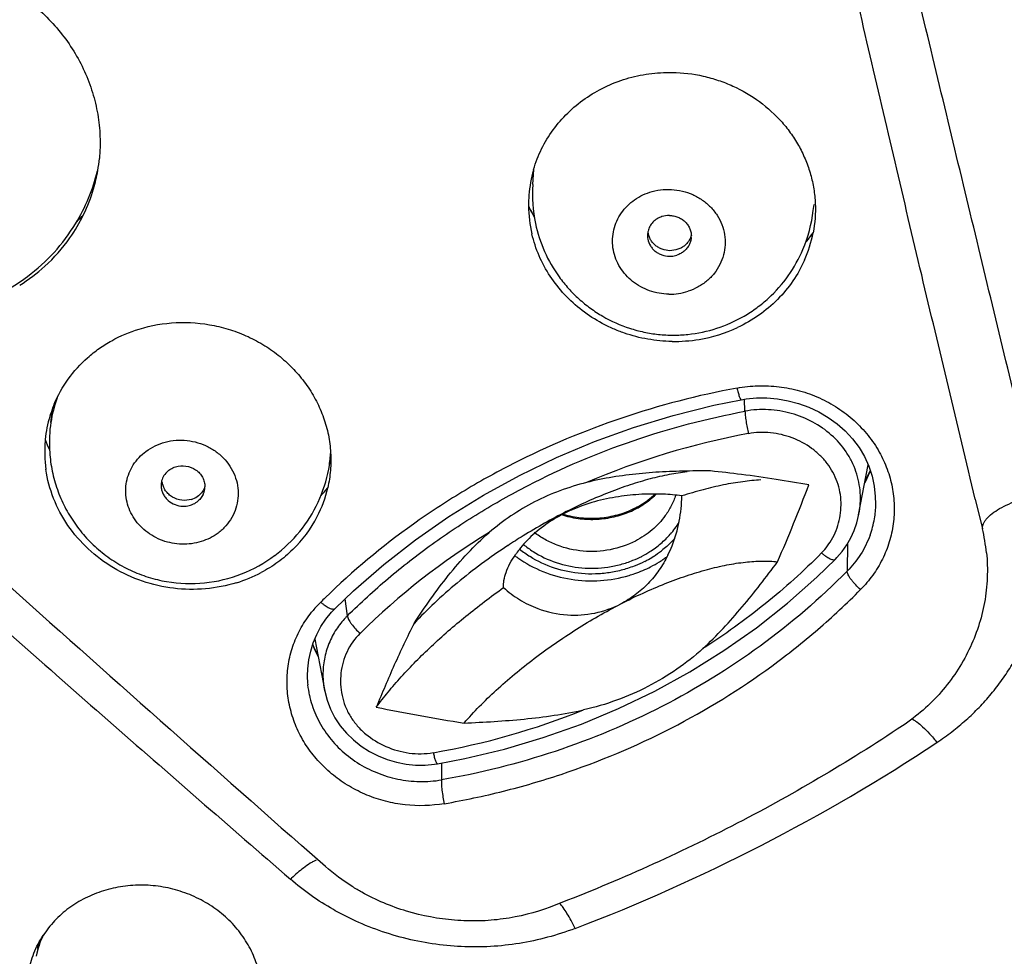
# Model space of a CAD drawing. Units: millimetres. Extents: x 72 to 8980, y -1552 to 626.
# Drawn here: x 7940 to 7956, y 60 to 75 of the extents above; entities that cross this region are included whole.
import ezdxf

# ---------------------------------------------------------------- set-up
doc = ezdxf.new("R2010")
doc.units = ezdxf.units.MM
doc.header["$MEASUREMENT"] = 0
doc.layers.add('Dimensions', color=7, linetype='Continuous')
doc.styles.get("Standard").update_dxf_attribs({"font": 'helr45w_0.ttf'})
doc.dimstyles.get("Standard").update_dxf_attribs({"dimscale": 10, "dimtxt": 2.5, "dimasz": 0.8, "dimexe": 1, "dimexo": 1, "dimgap": 1, "dimtad": 2, "dimtih": 1, "dimtoh": 1, "dimdec": 0, "dimzin": 0, "dimdsep": 46, "dimtxsty": 'Standard', "dimblk": 'DOT', "dimcen": 2, "dimclrd": 1, "dimclre": 1, "dimclrt": 1, "dimadec": 0, "dimazin": 0, "dimtfac": 1, "dimtdec": 0, "dimtofl": 0, "dimtmove": 0, "dimatfit": 3, "dimfxl": 1, "dimtolj": 1, "dimtzin": 0, "dimarcsym": 0})

# ---------------------------------------------------------------- blocks, each defined once
blk = doc.blocks.new('_Dot')
at = {"color": 0, "linetype": 'ByBlock', "lineweight": -2}
blk.add_line((-0.5, 0), (-1, 0), dxfattribs=at)
at = {"color": 0, "linetype": 'ByBlock', "const_width": 0.5}
blk.add_lwpolyline([(-0.25, 0, 1), (0.25, 0, 1)], format="xyb", close=True, dxfattribs=at)
blk = doc.blocks.new('*D9')
at = {"layer": 'Dimensions', "color": 1, "lineweight": -2, "transparency": 16777216}
for p, q in [((7904.485, 70.396), (7904.485, 159.214)), ((8014.486, 70.396), (8014.486, 159.214)), ((7912.485, 149.214), (8006.486, 149.214))]:
    blk.add_line(p, q, dxfattribs=at)
at = {"layer": 'Dimensions', "color": 1, "lineweight": -2, "transparency": 16777216, "xscale": 8, "yscale": 8, "zscale": 8, "rotation": 180}
blk.add_blockref('_Dot', (7904.485, 149.214), dxfattribs=at)
at = {"layer": 'Dimensions', "color": 1, "lineweight": -2, "transparency": 16777216, "xscale": 8, "yscale": 8, "zscale": 8}
blk.add_blockref('_Dot', (8014.486, 149.214), dxfattribs=at)
at = {"layer": 'Dimensions', "color": 1, "transparency": 16777216, "insert": (7959.486, 172.463), "char_height": 25, "attachment_point": 5}
blk.add_mtext('\\A1;%%C110', dxfattribs=at)

msp = doc.modelspace()

# ---------------------------------------------------------------- linework, layer by layer
at = {"color": 7, "linetype": 'Continuous'}
for p, q in [((7948.429, 72.203), (7948.445, 72.446)), ((7952.925, 71.785), (7952.937, 71.885)), ((7951.831, 68.569), (7951.825, 68.755)), ((7940.704, 68.388), (7940.739, 68.629)), ((7945.158, 67.641), (7945.193, 67.825)), ((7953.651, 66.907), (7953.807, 67.71)), ((7953.747, 67.842), (7953.817, 67.688)), ((7953.817, 67.688), (7953.869, 67.529)), ((7953.773, 67.483), (7953.758, 67.456)), ((7955.522, 67.161), (7955.637, 66.686)), ((7953.475, 66.447), (7953.468, 66.004)), ((7952.985, 65.91), (7953.281, 66.198)), ((7945.459, 65.29), (7945.424, 65.562)), ((7945.113, 65.234), (7945.204, 65.346)), ((7945.204, 65.346), (7945.263, 65.408)), ((7945.263, 65.408), (7945.263, 65.408)), ((7944.934, 64.912), (7945.096, 64.08)), ((7944.87, 64.721), (7944.912, 64.857)), ((7944.927, 64.775), (7944.905, 64.835)), ((7944.982, 64.664), (7944.927, 64.775)), ((7950.949, 64.392), (7951.492, 64.731)), ((7944.821, 64.328), (7944.825, 64.44)), ((7944.813, 64.328), (7944.813, 64.316)), ((7946.852, 62.908), (7946.903, 62.916)), ((7946.966, 62.928), (7946.965, 62.658)), ((7945.106, 61.269), (7944.723, 61.606)), ((7940.515, 60.051), (7940.472, 59.83))]:
    msp.add_line(p, q, dxfattribs=at)
for points in [[(7945.263, 65.408), (7945.558, 65.69), (7946.042, 66.112), (7946.551, 66.509), (7947.084, 66.88), (7947.639, 67.224), (7948.215, 67.54), (7948.808, 67.826), (7949.419, 68.083), (7950.044, 68.308), (7950.682, 68.502), (7951.332, 68.664), (7951.77, 68.753)], [(7951.77, 68.753), (7951.85, 68.767), (7952.014, 68.782), (7952.182, 68.782), (7952.352, 68.767), (7952.522, 68.737), (7952.69, 68.692), (7952.854, 68.632), (7953.013, 68.557), (7953.165, 68.469), (7953.307, 68.367), (7953.438, 68.252), (7953.556, 68.126), (7953.66, 67.989), (7953.747, 67.842)], [(7953.837, 67.628), (7953.83, 67.609), (7953.773, 67.483)], [(7953.869, 67.529), (7953.904, 67.366), (7953.92, 67.202), (7953.922, 67.078)], [(7953.281, 66.198), (7953.305, 66.223), (7953.389, 66.321), (7953.463, 66.426), (7953.528, 66.539), (7953.581, 66.657), (7953.624, 66.779), (7953.657, 66.918)], [(7951.492, 64.731), (7952.013, 65.097), (7952.511, 65.491), (7952.985, 65.91)], [(7944.912, 64.857), (7944.966, 64.989), (7945.034, 65.115), (7945.113, 65.234)], [(7944.825, 64.44), (7944.841, 64.582), (7944.87, 64.721)], [(7949.209, 63.554), (7949.806, 63.803), (7950.386, 64.083), (7950.949, 64.392)], [(7945.094, 64.079), (7945.132, 63.934), (7945.186, 63.791), (7945.257, 63.654), (7945.344, 63.525), (7945.444, 63.406), (7945.556, 63.298), (7945.678, 63.201), (7945.81, 63.116), (7945.949, 63.045), (7946.096, 62.986), (7946.245, 62.941), (7946.398, 62.911), (7946.551, 62.895), (7946.703, 62.894), (7946.852, 62.908)], [(7946.903, 62.916), (7947.34, 63), (7947.975, 63.151), (7948.598, 63.336), (7949.209, 63.554)]]:
    msp.add_lwpolyline(points, dxfattribs=at)
for centre, radius, start, end in [((7938.846, 72.872), 2.649, 350.3591, 354.5286), ((7950.393, 71.875), 2.032, 163.6567, 165.3783), ((7938.524, 73.145), 3.017, 328.6329, 346.1058), ((7938.858, 72.871), 2.637, 343.824, 350.3496), ((7950.375, 71.879), 2.013, 165.3681, 177.0526), ((7938.849, 72.873), 2.645, 334.2084, 343.8236), ((7950.687, 72.047), 2.264, 176.0548, 191.9163), ((7950.39, 71.878), 2.028, 177.0482, 180.5345), ((7950.397, 71.879), 2.035, 180.5383, 193.2579), ((7950.528, 72.865), 2.39, 204.9981, 209.7407), ((7950.506, 72.86), 2.365, 205.0282, 209.8074), ((7938.833, 72.882), 2.663, 324.8379, 334.1973), ((7938.994, 73.856), 3.093, 313.5235, 315.5727), ((7939.005, 73.85), 3.078, 313.6315, 315.7539), ((7950.614, 71.336), 0.371, 89.2017, 107.9327), ((7950.673, 72.049), 2.267, 336.9707, 353.2976), ((7938.528, 73.144), 3.013, 306.7891, 328.608), ((7938.777, 72.921), 2.732, 312.0828, 324.846), ((7950.573, 71.385), 0.305, 174.6642, 190.6423), ((7950.575, 71.385), 0.306, 171.6139, 174.6925), ((7950.574, 71.385), 0.305, 166.6556, 171.6145), ((7950.664, 71.377), 0.307, 354.6927, 358.0872), ((7950.664, 71.377), 0.306, 358.0874, 1.0868), ((7950.926, 71.814), 2.033, 336.1278, 349.116), ((7950.979, 72.827), 2.396, 319.8891, 324.1404), ((7951.006, 72.814), 2.363, 320.2578, 324.1522), ((7950.999, 72.82), 2.373, 319.545, 320.2594), ((7938.714, 72.989), 2.825, 301.8751, 312.1079), ((8633.345, 841.972), 1040.755, 227.813112, 228.573671), ((7950.624, 71.404), 0.958, 269.2305, 287.9039), ((7950.71, 72.056), 2.367, 279.3637, 295.0691), ((7950.696, 72.13), 2.442, 269.1793, 279.4192), ((7942.609, 68.112), 1.924, 159.6512, 171.7454), ((7942.583, 67.921), 1.977, 157.322, 159.0033), ((7942.587, 67.919), 1.981, 159.0046, 163.2077), ((7942.584, 67.92), 1.979, 163.2008, 174.3469), ((7942.941, 68.065), 2.26, 171.7707, 182.9507), ((7954.163, 55.993), 12.428, 100.566, 113.0885), ((7942.615, 67.919), 2.009, 175.0241, 188.0631), ((7942.576, 67.921), 1.97, 174.3511, 174.972), ((7942.797, 68.932), 2.331, 200.5441, 204.8649), ((7943.27, 68.001), 1.922, 349.1812, 356.7815), ((7942.933, 68.067), 2.266, 335.0456, 349.16), ((7951.142, 54.495), 13.117, 90.4819, 90.6376), ((7951.149, 53.197), 14.415, 89.4904, 90.4682), ((7949.623, 50.928), 16.765, 82.628, 84.3368), ((7948.89, 45.25), 22.49, 81.205, 82.6328), ((7952.375, 68.191), 1.577, 334.7971, 338.531), ((7942.771, 67.379), 0.299, 170.4911, 184.7521), ((7942.772, 67.379), 0.3, 161.6389, 170.4454), ((7947.766, 37.94), 29.886, 80.1948, 81.2175), ((7952.366, 68.195), 1.587, 330.8957, 334.7962), ((7942.875, 67.361), 0.299, 334.5559, 350.4899), ((7942.874, 67.362), 0.3, 350.4716, 353.8431), ((7942.874, 67.362), 0.299, 353.8436, 359.182), ((7943.212, 67.785), 1.982, 332.8437, 347.027), ((7943.335, 68.852), 2.359, 315.9628, 319.9562), ((7943.359, 68.841), 2.331, 315.945, 319.9112), ((7949.475, 68.219), 1.34, 306.6921, 313.1287), ((7949.481, 68.179), 1.319, 313.0006, 314.6521), ((7942.854, 67.491), 0.351, 287.2575, 303.9159), ((7942.94, 68.064), 2.259, 306.7826, 335.0227), ((7949.424, 68.292), 1.429, 297.2195, 301.9226), ((7949.451, 68.212), 1.363, 301.5513, 312.9734), ((7949.44, 68.267), 1.4, 301.9261, 306.6889), ((7952.362, 67.118), 1.568, 349.9581, 358.5272), ((7949.404, 68.29), 1.454, 292.1575, 297.212), ((7949.421, 68.297), 1.435, 296.5099, 297.2212), ((7949.418, 68.264), 1.425, 297.2086, 301.6047), ((7943.15, 67.819), 2.052, 314.2714, 332.8003), ((7949.563, 67.543), 1.429, 318.5978, 328.0277), ((7952.366, 67.117), 1.564, 339.9534, 349.9611), ((7953.589, 56.984), 11.28, 121.2888, 134.6603), ((7952.874, 66.02), 2.841, 5.6498, 13.553), ((7953.32, 58.397), 9.606, 121.6911, 123.4344), ((7952.32, 67.03), 1.04, 319.3342, 327.55), ((7949.507, 65.34), 1.643, 142.1583, 145.5265), ((7949.279, 67.658), 1.677, 230.7381, 234.2746), ((7949.286, 67.649), 1.578, 230.3833, 237.3637), ((7949.294, 67.679), 1.703, 234.2781, 237.7933), ((7949.363, 67.795), 1.752, 297.5776, 302.5128), ((7949.432, 67.707), 1.737, 302.5159, 307.6885), ((7948.792, 67.161), 2.015, 333.4444, 338.0827), ((7952.35, 67.004), 1, 314.9954, 319.3254), ((7949.276, 67.745), 1.873, 232.712, 234.5416), ((7949.372, 67.823), 1.773, 291.9866, 296.925), ((7949.362, 67.869), 1.913, 291.9956, 296.8557), ((7949.369, 67.809), 1.857, 297.5089, 298.6211), ((7949.387, 67.776), 1.819, 298.6065, 302.5464), ((7949.428, 67.806), 1.946, 297.2203, 301.9657), ((7949.441, 67.785), 1.922, 301.9697, 304.593), ((7949.453, 67.767), 1.9, 304.594, 306.497), ((7943.004, 68.014), 2.297, 287.1517, 297.7894), ((7946.336, 64.188), 1.857, 134.6998, 140.2694), ((7953.255, 57.215), 11.68, 134.2735, 134.7666), ((7949.097, 66.99), 1.69, 249.625, 266.194), ((7946.384, 64.353), 1.317, 136.5887, 146.8162), ((7946.392, 64.346), 1.328, 134.6648, 136.5936), ((7946.418, 65.416), 1.629, 201.2337, 204.2167), ((7946.446, 65.428), 1.659, 204.2227, 208.3055), ((7946.36, 64.346), 1.547, 181.12, 186.1246), ((7946.392, 64.35), 1.58, 186.1157, 192.1363), ((7944.813, 74.773), 11.852, 279.8176, 291.9555), ((7938.463, 88.097), 29.789, 290.9363, 303.507), ((7946.688, 58.845), 3.085, 133.4983, 133.9742), ((7941.937, 59.544), 1.493, 155.2394, 168.9559), ((7942.043, 60.152), 1.561, 185.0581, 187.4725)]:
    msp.add_arc(centre, radius, start, end, dxfattribs=at)
for points, knots in [([(7904.67, 66.783), (7904.76, 69.93), (7905.636, 76.258), (7908.964, 85.301), (7914.175, 93.594), (7921.063, 100.825), (7929.366, 106.734), (7938.773, 111.111), (7948.935, 113.801), (7955.965, 114.405), (7959.485, 114.405)], [0, 0, 0, 0, 0.117872, 0.236957, 0.358134, 0.481919, 0.608435, 0.737405, 0.868207, 1, 1, 1, 1]), ([(7959.485, 114.384), (7955.964, 114.384), (7948.933, 113.78), (7938.77, 111.09), (7929.362, 106.715), (7921.06, 100.807), (7914.172, 93.578), (7908.963, 85.29), (7905.636, 76.253), (7904.761, 69.928), (7904.67, 66.783)], [0, 0, 0, 0, 0.131844, 0.26269, 0.391692, 0.518222, 0.641999, 0.763144, 0.882178, 1, 1, 1, 1]), ([(7959.486, 100.024), (7956.478, 100.021), (7950.469, 99.573), (7941.711, 97.547), (7933.453, 94.239), (7925.935, 89.734), (7919.37, 84.159), (7913.948, 77.669), (7909.832, 70.451), (7908.026, 65.254), (7907.382, 62.619)], [0, 0, 0, 0, 0.130827, 0.260889, 0.389507, 0.516137, 0.640445, 0.76235, 0.882048, 1, 1, 1, 1]), ([(7953.637, 99.6), (7948.02, 99.045), (7937.022, 96.354), (7924.948, 89.153), (7917.209, 81.535), (7912.537, 75.104), (7909.087, 68.083), (7907.654, 63.102), (7907.172, 60.589)], [0, 0, 0, 0, 0.261156, 0.515564, 0.639767, 0.761683, 0.881591, 1, 1, 1, 1]), ([(7955.522, 67.161), (7955.234, 68.36), (7954.803, 70.16), (7954.235, 72.567), (7953.811, 74.381), (7953.39, 76.202), (7952.972, 78.029), (7952.559, 79.862), (7952.15, 81.701), (7951.748, 83.547), (7951.418, 85.089), (7951.159, 86.326), (7950.968, 87.257), (7950.779, 88.188), (7950.593, 89.122), (7950.411, 90.057), (7950.233, 90.995), (7950.09, 91.777), (7949.979, 92.404), (7949.898, 92.875), (7949.819, 93.347), (7949.743, 93.819), (7949.671, 94.292), (7949.603, 94.766), (7949.552, 95.162), (7949.516, 95.479), (7949.496, 95.678), (7949.482, 95.837), (7949.473, 95.956), (7949.466, 96.076), (7949.462, 96.176), (7949.46, 96.255), (7949.459, 96.315), (7949.46, 96.375), (7949.463, 96.435), (7949.466, 96.485), (7949.471, 96.524), (7949.475, 96.554), (7949.48, 96.578), (7949.485, 96.598), (7949.489, 96.612), (7949.495, 96.626), (7949.502, 96.639), (7949.508, 96.653), (7949.512, 96.662), (7949.513, 96.667)], [0, 0, 0, 0, 0.122616, 0.184214, 0.246001, 0.30797, 0.370116, 0.432434, 0.494919, 0.557566, 0.620368, 0.651826, 0.683321, 0.714852, 0.746417, 0.778017, 0.80965, 0.841315, 0.857159, 0.87301, 0.888869, 0.904734, 0.920605, 0.936482, 0.952363, 0.960305, 0.968247, 0.972218, 0.976189, 0.980159, 0.984129, 0.986114, 0.988099, 0.990083, 0.992067, 0.99405, 0.995041, 0.996033, 0.997024, 0.997521, 0.998017, 0.998513, 0.99901, 0.999506, 1, 1, 1, 1]), ([(7956.533, 67.232), (7956.241, 68.435), (7955.658, 70.847), (7954.931, 73.867), (7954.349, 76.294), (7953.765, 78.735), (7953.036, 81.799), (7952.161, 85.491), (7950.992, 90.45), (7950.119, 94.179), (7949.538, 96.672)], [0, 0, 0, 0, 0.122647, 0.246025, 0.307978, 0.370103, 0.494854, 0.620248, 0.746257, 1, 1, 1, 1]), ([(7921.318, 82.155), (7923.228, 80.34), (7926.104, 77.636), (7929.965, 74.069), (7932.866, 71.419), (7935.292, 69.23), (7937.236, 67.491), (7939.179, 65.762), (7941.611, 63.617), (7943.566, 61.914), (7944.544, 61.067)], [0, 0, 0, 0, 0.251916, 0.377458, 0.502689, 0.627585, 0.689899, 0.752118, 0.876264, 1, 1, 1, 1]), ([(7937.466, 75.685), (7937.704, 75.757), (7938.202, 75.844), (7938.959, 75.795), (7939.687, 75.571), (7940.341, 75.186), (7940.792, 74.749), (7941.077, 74.346), (7941.25, 74.022), (7941.379, 73.683), (7941.463, 73.332), (7941.5, 72.976), (7941.494, 72.738), (7941.482, 72.62)], [0, 0, 0, 0, 0.125995, 0.253339, 0.381087, 0.508242, 0.633926, 0.69615, 0.757846, 0.81902, 0.879718, 0.94001, 1, 1, 1, 1]), ([(7948.443, 72.447), (7948.476, 72.56), (7948.562, 72.78), (7948.747, 73.086), (7948.983, 73.358), (7949.263, 73.589), (7949.58, 73.775), (7949.925, 73.909), (7950.29, 73.988), (7950.539, 74.003), (7950.664, 74.001)], [0, 0, 0, 0, 0.121186, 0.243185, 0.366299, 0.490712, 0.61642, 0.743382, 0.871469, 1, 1, 1, 1]), ([(7950.664, 74.001), (7950.831, 73.998), (7951.082, 73.968), (7951.404, 73.878), (7951.714, 73.757), (7952.072, 73.547), (7952.377, 73.269), (7952.578, 73.013), (7952.706, 72.808), (7952.809, 72.591), (7952.886, 72.366), (7952.938, 72.134), (7952.97, 71.821), (7952.952, 71.584), (7952.923, 71.43)], [0, 0, 0, 0, 0.128834, 0.193322, 0.257574, 0.384994, 0.510896, 0.573274, 0.635209, 0.696724, 0.757869, 0.818704, 0.879309, 1, 1, 1, 1]), ([(7935.526, 72.927), (7935.535, 72.794), (7935.572, 72.527), (7935.681, 72.138), (7935.841, 71.767), (7936.117, 71.305), (7936.575, 70.804), (7937.263, 70.371), (7938.041, 70.135), (7938.854, 70.113), (7939.643, 70.306), (7940.118, 70.571), (7940.333, 70.731)], [0, 0, 0, 0, 0.062623, 0.125219, 0.187826, 0.25044, 0.375382, 0.500319, 0.625248, 0.750171, 0.875084, 1, 1, 1, 1]), ([(7950.303, 72.079), (7950.359, 72.097), (7950.475, 72.123), (7950.652, 72.129), (7950.828, 72.104), (7950.995, 72.046), (7951.148, 71.96), (7951.281, 71.848), (7951.388, 71.714), (7951.465, 71.563), (7951.509, 71.402), (7951.519, 71.236), (7951.493, 71.072), (7951.433, 70.916), (7951.342, 70.774), (7951.223, 70.653), (7951.08, 70.556), (7950.973, 70.51), (7950.918, 70.492)], [0, 0, 0, 0, 0.064209, 0.128987, 0.193747, 0.258218, 0.322153, 0.3853, 0.447562, 0.508959, 0.56966, 0.62994, 0.690142, 0.750633, 0.811693, 0.873584, 0.936459, 1, 1, 1, 1]), ([(7950.611, 70.445), (7950.506, 70.447), (7950.297, 70.483), (7950.021, 70.634), (7949.814, 70.864), (7949.703, 71.147), (7949.703, 71.447), (7949.815, 71.728), (7950.022, 71.953), (7950.206, 72.048), (7950.303, 72.079)], [0, 0, 0, 0, 0.129985, 0.258434, 0.383957, 0.506489, 0.627408, 0.748906, 0.872879, 1, 1, 1, 1]), ([(7950.5, 71.69), (7950.473, 71.681), (7950.42, 71.656), (7950.354, 71.603), (7950.303, 71.535), (7950.283, 71.482), (7950.277, 71.456)], [0, 0, 0, 0, 0.255779, 0.508362, 0.75592, 1, 1, 1, 1]), ([(7950.62, 71.708), (7950.642, 71.707), (7950.688, 71.703), (7950.753, 71.684), (7950.814, 71.653), (7950.867, 71.613), (7950.911, 71.563), (7950.944, 71.507), (7950.965, 71.446), (7950.97, 71.404), (7950.971, 71.383)], [0, 0, 0, 0, 0.128499, 0.257412, 0.385247, 0.511424, 0.635818, 0.758542, 0.879795, 1, 1, 1, 1]), ([(7948.472, 71.58), (7948.504, 71.426), (7948.602, 71.124), (7948.8, 70.78), (7948.999, 70.535), (7949.166, 70.367), (7949.35, 70.218), (7949.615, 70.045), (7949.905, 69.916), (7950.21, 69.834), (7950.444, 69.797), (7950.68, 69.784), (7950.995, 69.801), (7951.229, 69.85), (7951.378, 69.899)], [0, 0, 0, 0, 0.124929, 0.249833, 0.312383, 0.37493, 0.437477, 0.500022, 0.624944, 0.687476, 0.750001, 0.812547, 0.875138, 1, 1, 1, 1]), ([(7950.661, 69.688), (7950.531, 69.69), (7950.272, 69.714), (7949.957, 69.795), (7949.716, 69.889), (7949.485, 70.002), (7949.216, 70.175), (7948.933, 70.431), (7948.7, 70.728), (7948.522, 71.057), (7948.444, 71.292), (7948.416, 71.412)], [0, 0, 0, 0, 0.127651, 0.255368, 0.319031, 0.382479, 0.508524, 0.633379, 0.75687, 0.879018, 1, 1, 1, 1]), ([(7950.628, 71.143), (7950.586, 71.144), (7950.523, 71.155), (7950.447, 71.19), (7950.396, 71.225), (7950.352, 71.268), (7950.317, 71.318), (7950.292, 71.372), (7950.283, 71.411), (7950.28, 71.43)], [0, 0, 0, 0, 0.255984, 0.383766, 0.510082, 0.634788, 0.757908, 0.879571, 1, 1, 1, 1]), ([(7950.963, 71.367), (7950.953, 71.34), (7950.927, 71.289), (7950.889, 71.246), (7950.867, 71.228)], [0, 0, 0, 0, 0.496197, 1, 1, 1, 1]), ([(7950.969, 71.348), (7950.968, 71.329), (7950.96, 71.29), (7950.945, 71.253), (7950.936, 71.236)], [0, 0, 0, 0, 0.498881, 1, 1, 1, 1]), ([(7950.274, 71.329), (7950.281, 71.291), (7950.303, 71.236), (7950.349, 71.173), (7950.393, 71.132), (7950.443, 71.099), (7950.518, 71.066), (7950.579, 71.055), (7950.62, 71.054)], [0, 0, 0, 0, 0.241515, 0.364822, 0.489713, 0.616173, 0.744063, 1, 1, 1, 1]), ([(7950.867, 71.228), (7950.851, 71.214), (7950.815, 71.189), (7950.737, 71.154), (7950.671, 71.143), (7950.628, 71.143)], [0, 0, 0, 0, 0.246323, 0.496236, 1, 1, 1, 1]), ([(7950.936, 71.236), (7950.926, 71.217), (7950.903, 71.18), (7950.856, 71.134), (7950.801, 71.097), (7950.76, 71.079), (7950.739, 71.072)], [0, 0, 0, 0, 0.244944, 0.493531, 0.74588, 1, 1, 1, 1]), ([(7950.62, 71.054), (7950.63, 71.054), (7950.67, 71.055), (7950.71, 71.063), (7950.739, 71.072)], [0, 0, 0, 0, 0.251396, 1, 1, 1, 1]), ([(7951.378, 69.899), (7951.531, 69.948), (7951.753, 70.048), (7952.022, 70.224), (7952.271, 70.428), (7952.539, 70.732), (7952.697, 71.015), (7952.76, 71.162)], [0, 0, 0, 0, 0.24982, 0.375077, 0.500234, 0.750054, 1, 1, 1, 1]), ([(7952.785, 70.991), (7952.734, 70.875), (7952.608, 70.65), (7952.36, 70.352), (7952.06, 70.099), (7951.832, 69.968), (7951.713, 69.912)], [0, 0, 0, 0, 0.246131, 0.49461, 0.745894, 1, 1, 1, 1]), ([(7942.121, 69.887), (7942.313, 69.946), (7942.716, 70.015), (7943.226, 69.975), (7943.62, 69.869), (7943.903, 69.754), (7944.168, 69.605), (7944.411, 69.425), (7944.627, 69.218), (7944.813, 68.987), (7944.966, 68.735), (7945.082, 68.468), (7945.159, 68.19), (7945.196, 67.905), (7945.193, 67.62), (7945.164, 67.433), (7945.143, 67.341)], [0, 0, 0, 0, 0.127063, 0.255403, 0.319773, 0.384009, 0.447945, 0.511453, 0.574428, 0.636807, 0.698561, 0.759708, 0.820308, 0.880463, 0.940307, 1, 1, 1, 1]), ([(7940.759, 68.683), (7940.818, 68.824), (7940.97, 69.095), (7941.232, 69.383), (7941.477, 69.577), (7941.746, 69.746), (7941.968, 69.84), (7942.121, 69.887)], [0, 0, 0, 0, 0.244768, 0.492405, 0.617871, 0.744463, 1, 1, 1, 1]), ([(7951.703, 68.941), (7951.814, 68.961), (7952.039, 68.985), (7952.377, 68.97), (7952.709, 68.905), (7953.026, 68.79), (7953.32, 68.629), (7953.583, 68.427), (7953.809, 68.188), (7953.931, 68.008), (7953.983, 67.914)], [0, 0, 0, 0, 0.12641, 0.253417, 0.38023, 0.5065, 0.631882, 0.756021, 0.878737, 1, 1, 1, 1]), ([(7951.703, 68.941), (7951.077, 68.824), (7949.846, 68.504), (7948.385, 67.891), (7947.289, 67.281), (7946.255, 66.601), (7945.541, 66.007), (7945.102, 65.578)], [0, 0, 0, 0, 0.254342, 0.506122, 0.630918, 0.754892, 1, 1, 1, 1]), ([(7951.703, 68.941), (7951.709, 68.917), (7951.72, 68.872), (7951.735, 68.819), (7951.747, 68.788), (7951.753, 68.774), (7951.757, 68.767), (7951.76, 68.761), (7951.764, 68.756), (7951.768, 68.753), (7951.77, 68.754)], [0, 0, 0, 0, 0.367699, 0.688649, 0.814325, 0.865678, 0.908451, 0.942617, 0.968609, 1, 1, 1, 1]), ([(7945.459, 65.29), (7945.668, 65.498), (7946.106, 65.898), (7946.81, 66.447), (7947.56, 66.945), (7948.617, 67.54), (7950.03, 68.141), (7951.224, 68.455), (7951.831, 68.569)], [0, 0, 0, 0, 0.121777, 0.244504, 0.368202, 0.49286, 0.744739, 1, 1, 1, 1]), ([(7953.657, 66.918), (7953.679, 67.03), (7953.693, 67.263), (7953.635, 67.549), (7953.545, 67.765), (7953.425, 67.972), (7953.223, 68.199), (7952.921, 68.408), (7952.576, 68.546), (7952.206, 68.608), (7951.955, 68.592), (7951.831, 68.569)], [0, 0, 0, 0, 0.119184, 0.239112, 0.3002, 0.362123, 0.486869, 0.612968, 0.740739, 0.869732, 1, 1, 1, 1]), ([(7951.831, 68.569), (7951.832, 68.559), (7951.833, 68.536), (7951.837, 68.483), (7951.847, 68.406), (7951.864, 68.308), (7951.877, 68.242), (7951.885, 68.209)], [0, 0, 0, 0, 0.081933, 0.185124, 0.439404, 0.727519, 1, 1, 1, 1]), ([(7953.198, 66.472), (7953.228, 66.519), (7953.28, 66.618), (7953.336, 66.776), (7953.367, 66.94), (7953.374, 67.107), (7953.357, 67.274), (7953.313, 67.437), (7953.245, 67.592), (7953.151, 67.736), (7953.035, 67.865), (7952.856, 68.015), (7952.592, 68.155), (7952.243, 68.239), (7952.001, 68.232), (7951.885, 68.209)], [0, 0, 0, 0, 0.061019, 0.121551, 0.18187, 0.242182, 0.302667, 0.363542, 0.424885, 0.486859, 0.549607, 0.613018, 0.741133, 0.870594, 1, 1, 1, 1]), ([(7942.229, 67.925), (7942.32, 67.994), (7942.535, 68.096), (7942.831, 68.116), (7943.062, 68.07), (7943.227, 68.004), (7943.375, 67.911), (7943.502, 67.792), (7943.602, 67.654), (7943.672, 67.501), (7943.708, 67.338), (7943.71, 67.173), (7943.677, 67.012), (7943.61, 66.861), (7943.512, 66.725), (7943.429, 66.65), (7943.384, 66.616)], [0, 0, 0, 0, 0.125933, 0.254849, 0.319953, 0.384799, 0.449055, 0.512458, 0.574878, 0.636325, 0.69696, 0.757087, 0.817057, 0.877321, 0.938303, 1, 1, 1, 1]), ([(7940.684, 67.948), (7940.689, 67.847), (7940.713, 67.644), (7940.79, 67.348), (7940.906, 67.065), (7941.06, 66.801), (7941.247, 66.559), (7941.465, 66.345), (7941.71, 66.162), (7941.978, 66.013), (7942.263, 65.903), (7942.658, 65.807), (7943.172, 65.79), (7943.77, 65.934), (7944.13, 66.134), (7944.292, 66.256)], [0, 0, 0, 0, 0.062616, 0.125177, 0.187715, 0.250269, 0.312831, 0.375389, 0.437946, 0.500498, 0.563052, 0.625603, 0.750405, 0.875215, 1, 1, 1, 1]), ([(7943.114, 66.479), (7943.015, 66.448), (7942.804, 66.42), (7942.492, 66.479), (7942.217, 66.632), (7942.011, 66.862), (7941.9, 67.144), (7941.9, 67.443), (7942.012, 67.72), (7942.15, 67.866), (7942.229, 67.925)], [0, 0, 0, 0, 0.129195, 0.259404, 0.388315, 0.51417, 0.636578, 0.756791, 0.877174, 1, 1, 1, 1]), ([(7953.983, 67.914), (7954.032, 67.826), (7954.117, 67.644), (7954.198, 67.355), (7954.231, 67.058), (7954.215, 66.761), (7954.151, 66.47), (7954.04, 66.192), (7953.884, 65.935), (7953.753, 65.781), (7953.683, 65.709)], [0, 0, 0, 0, 0.126087, 0.251076, 0.375304, 0.499204, 0.623206, 0.747775, 0.87337, 1, 1, 1, 1]), ([(7943.682, 65.819), (7943.52, 65.769), (7943.184, 65.704), (7942.671, 65.713), (7942.168, 65.828), (7941.702, 66.042), (7941.294, 66.347), (7940.965, 66.726), (7940.732, 67.162), (7940.648, 67.478), (7940.626, 67.638)], [0, 0, 0, 0, 0.126037, 0.253368, 0.381, 0.508164, 0.634025, 0.758026, 0.879952, 1, 1, 1, 1]), ([(7942.598, 67.625), (7942.573, 67.606), (7942.527, 67.56), (7942.498, 67.503), (7942.488, 67.473)], [0, 0, 0, 0, 0.50415, 1, 1, 1, 1]), ([(7942.598, 67.625), (7942.606, 67.631), (7942.639, 67.653), (7942.675, 67.669), (7942.703, 67.678)], [0, 0, 0, 0, 0.247866, 1, 1, 1, 1]), ([(7942.703, 67.678), (7942.757, 67.695), (7942.872, 67.703), (7943.006, 67.651), (7943.091, 67.578), (7943.138, 67.512), (7943.168, 67.437), (7943.174, 67.384), (7943.174, 67.357)], [0, 0, 0, 0, 0.254755, 0.509803, 0.635738, 0.759294, 0.880537, 1, 1, 1, 1]), ([(7950.903, 67.597), (7950.807, 67.586), (7950.608, 67.556), (7950.303, 67.485), (7949.982, 67.389), (7949.529, 67.225), (7948.949, 66.963), (7948.499, 66.71), (7948.274, 66.571)], [0, 0, 0, 0, 0.101851, 0.21213, 0.330127, 0.454982, 0.72079, 1, 1, 1, 1]), ([(7950.996, 67.611), (7950.852, 67.609), (7950.565, 67.602), (7950.135, 67.571), (7949.709, 67.517), (7949.428, 67.46), (7949.29, 67.426)], [0, 0, 0, 0, 0.250698, 0.50109, 0.751008, 1, 1, 1, 1]), ([(7942.958, 67.155), (7942.909, 67.14), (7942.802, 67.131), (7942.675, 67.173), (7942.592, 67.235), (7942.542, 67.293), (7942.507, 67.359), (7942.494, 67.408), (7942.491, 67.432)], [0, 0, 0, 0, 0.253749, 0.508386, 0.634448, 0.758447, 0.880188, 1, 1, 1, 1]), ([(7949.29, 67.426), (7949.145, 67.389), (7948.861, 67.302), (7948.321, 67.064), (7947.952, 66.815), (7947.731, 66.624)], [0, 0, 0, 0, 0.252789, 0.503686, 1, 1, 1, 1]), ([(7952.086, 67.467), (7951.989, 67.462), (7951.788, 67.442), (7951.478, 67.389), (7951.151, 67.312), (7950.93, 67.247), (7950.817, 67.211)], [0, 0, 0, 0, 0.224537, 0.466828, 0.725885, 1, 1, 1, 1]), ([(7952.352, 66.154), (7952.441, 66.358), (7952.613, 66.768), (7952.776, 67.182), (7952.855, 67.39)], [0, 0, 0, 0, 0.499901, 1, 1, 1, 1]), ([(7942.473, 67.354), (7942.475, 67.334), (7942.483, 67.294), (7942.506, 67.236), (7942.54, 67.183), (7942.599, 67.121), (7942.693, 67.064), (7942.78, 67.047), (7942.823, 67.046)], [0, 0, 0, 0, 0.119917, 0.24125, 0.364387, 0.489342, 0.743205, 1, 1, 1, 1]), ([(7943.145, 67.233), (7943.134, 67.21), (7943.106, 67.167), (7943.068, 67.131), (7943.048, 67.116)], [0, 0, 0, 0, 0.497288, 1, 1, 1, 1]), ([(7943.167, 67.34), (7943.155, 67.312), (7943.122, 67.258), (7943.076, 67.217), (7943.05, 67.199)], [0, 0, 0, 0, 0.494572, 1, 1, 1, 1]), ([(7950.817, 67.211), (7950.718, 67.226), (7950.504, 67.244), (7950.165, 67.242), (7949.797, 67.205), (7949.418, 67.125), (7949.11, 67.016), (7948.878, 66.903), (7948.665, 66.778), (7948.432, 66.601), (7948.275, 66.434), (7948.209, 66.349)], [0, 0, 0, 0, 0.104253, 0.224095, 0.354683, 0.491079, 0.628216, 0.695635, 0.761517, 0.886586, 1, 1, 1, 1]), ([(7954.908, 63.258), (7954.989, 63.314), (7955.149, 63.428), (7955.375, 63.616), (7955.587, 63.818), (7955.78, 64.034), (7955.956, 64.264), (7956.166, 64.583), (7956.38, 65.008), (7956.525, 65.46), (7956.598, 65.83), (7956.63, 66.11), (7956.64, 66.392), (7956.626, 66.674), (7956.591, 66.955), (7956.554, 67.14), (7956.533, 67.232)], [0, 0, 0, 0, 0.064534, 0.128754, 0.192579, 0.256009, 0.319079, 0.38181, 0.506283, 0.629885, 0.691541, 0.753128, 0.814703, 0.87635, 0.938127, 1, 1, 1, 1]), ([(7942.943, 67.062), (7942.952, 67.065), (7942.989, 67.079), (7943.024, 67.098), (7943.048, 67.116)], [0, 0, 0, 0, 0.252935, 1, 1, 1, 1]), ([(7950.72, 67.223), (7950.701, 67.164), (7950.654, 67.05), (7950.589, 66.945), (7950.553, 66.895)], [0, 0, 0, 0, 0.496698, 1, 1, 1, 1]), ([(7950.661, 66.409), (7950.712, 66.536), (7950.79, 66.801), (7950.816, 67.075), (7950.817, 67.211)], [0, 0, 0, 0, 0.502197, 1, 1, 1, 1]), ([(7955.637, 66.686), (7955.635, 66.708), (7955.642, 66.744), (7955.664, 66.79), (7955.69, 66.829), (7955.725, 66.868), (7955.786, 66.925), (7955.883, 66.994), (7956.021, 67.067), (7956.177, 67.133), (7956.34, 67.187), (7956.451, 67.214), (7956.506, 67.226)], [0, 0, 0, 0, 0.061937, 0.099158, 0.141825, 0.190707, 0.245844, 0.373673, 0.521643, 0.681431, 0.843587, 1, 1, 1, 1]), ([(7942.823, 67.046), (7942.833, 67.046), (7942.874, 67.046), (7942.914, 67.053), (7942.943, 67.062)], [0, 0, 0, 0, 0.251802, 1, 1, 1, 1]), ([(7949.953, 66.943), (7949.87, 66.909), (7949.697, 66.856), (7949.427, 66.823), (7949.155, 66.837), (7948.978, 66.878), (7948.893, 66.906)], [0, 0, 0, 0, 0.248631, 0.499368, 0.75043, 1, 1, 1, 1]), ([(7948.919, 66.919), (7949.012, 66.891), (7949.158, 66.862), (7949.354, 66.851), (7949.551, 66.858), (7949.792, 66.9), (7949.976, 66.97), (7950.062, 67.013)], [0, 0, 0, 0, 0.250342, 0.376389, 0.502484, 0.753319, 1, 1, 1, 1]), ([(7940.76, 55.49), (7939.51, 55.893), (7937.637, 56.507), (7935.145, 57.343), (7933.279, 57.979), (7931.416, 58.624), (7929.556, 59.28), (7927.699, 59.945), (7925.847, 60.621), (7923.998, 61.309), (7922.462, 61.893), (7921.236, 62.367), (7920.318, 62.726), (7919.402, 63.09), (7918.487, 63.457), (7917.575, 63.83), (7916.665, 64.207), (7915.908, 64.527), (7915.305, 64.787), (7914.853, 64.984), (7914.403, 65.183), (7913.953, 65.386), (7913.506, 65.591), (7913.06, 65.801), (7912.69, 65.98), (7912.397, 66.128), (7912.215, 66.223), (7912.07, 66.3), (7911.961, 66.359), (7911.854, 66.42), (7911.765, 66.472), (7911.695, 66.514), (7911.643, 66.547), (7911.591, 66.581), (7911.541, 66.616), (7911.499, 66.646), (7911.467, 66.671), (7911.444, 66.691), (7911.425, 66.709), (7911.41, 66.723), (7911.4, 66.734), (7911.391, 66.746), (7911.382, 66.759), (7911.373, 66.771), (7911.367, 66.779), (7911.364, 66.783)], [0, 0, 0, 0, 0.124941, 0.187437, 0.249947, 0.312465, 0.37499, 0.437516, 0.500042, 0.562564, 0.62508, 0.656335, 0.687588, 0.718838, 0.750086, 0.781332, 0.812575, 0.843817, 0.859437, 0.875058, 0.890678, 0.906299, 0.921921, 0.937543, 0.953168, 0.960981, 0.968795, 0.972702, 0.97661, 0.980518, 0.984426, 0.98638, 0.988333, 0.990287, 0.992239, 0.994191, 0.995166, 0.99614, 0.997111, 0.997597, 0.998081, 0.998561, 0.99904, 0.999519, 1, 1, 1, 1]), ([(7941.593, 56.509), (7940.325, 56.906), (7937.791, 57.709), (7934.628, 58.732), (7932.101, 59.563), (7929.576, 60.402), (7926.423, 61.466), (7922.647, 62.765), (7918.879, 64.087), (7915.12, 65.433), (7912.62, 66.345), (7911.371, 66.805)], [0, 0, 0, 0, 0.12483, 0.249758, 0.31225, 0.374758, 0.499808, 0.624881, 0.749954, 0.875002, 1, 1, 1, 1]), ([(7950.553, 66.895), (7950.492, 66.81), (7950.347, 66.654), (7950.169, 66.537), (7950.074, 66.488)], [0, 0, 0, 0, 0.493404, 1, 1, 1, 1]), ([(7943.384, 66.616), (7943.344, 66.586), (7943.257, 66.532), (7943.163, 66.494), (7943.114, 66.479)], [0, 0, 0, 0, 0.496612, 1, 1, 1, 1]), ([(7946.528, 65.168), (7946.613, 65.3), (7946.789, 65.56), (7947.167, 66.065), (7947.491, 66.416), (7947.731, 66.624)], [0, 0, 0, 0, 0.248213, 0.497421, 1, 1, 1, 1]), ([(7950.074, 66.488), (7949.948, 66.423), (7949.672, 66.329), (7949.238, 66.306), (7948.884, 66.386), (7948.626, 66.506), (7948.508, 66.583), (7948.453, 66.626)], [0, 0, 0, 0, 0.249576, 0.50244, 0.75382, 0.877847, 1, 1, 1, 1]), ([(7950.305, 66.318), (7950.366, 66.357), (7950.483, 66.443), (7950.587, 66.544), (7950.634, 66.598)], [0, 0, 0, 0, 0.504138, 1, 1, 1, 1]), ([(7950.706, 66.53), (7950.69, 66.512), (7950.624, 66.442), (7950.551, 66.377), (7950.494, 66.333)], [0, 0, 0, 0, 0.248076, 1, 1, 1, 1]), ([(7953.835, 66.581), (7953.796, 66.474), (7953.694, 66.266), (7953.549, 66.086), (7953.468, 66.004)], [0, 0, 0, 0, 0.49732, 1, 1, 1, 1]), ([(7944.582, 66.35), (7944.508, 66.277), (7944.347, 66.141), (7944.168, 66.031), (7944.075, 65.981)], [0, 0, 0, 0, 0.497064, 1, 1, 1, 1]), ([(7948.027, 66.414), (7947.886, 66.32), (7947.61, 66.127), (7947.217, 65.82), (7946.856, 65.502), (7946.633, 65.28), (7946.528, 65.168)], [0, 0, 0, 0, 0.260867, 0.517062, 0.764799, 1, 1, 1, 1]), ([(7948.435, 66.32), (7948.55, 66.246), (7948.803, 66.127), (7949.145, 66.056), (7949.424, 66.048), (7949.634, 66.066), (7949.839, 66.109), (7949.971, 66.153), (7950.035, 66.179)], [0, 0, 0, 0, 0.246237, 0.497, 0.623317, 0.74953, 0.875235, 1, 1, 1, 1]), ([(7953.058, 66.296), (7952.772, 66.007), (7952.164, 65.46), (7951.499, 64.983), (7951.154, 64.763)], [0, 0, 0, 0, 0.498065, 1, 1, 1, 1]), ([(7953.057, 66.297), (7953.069, 66.287), (7953.091, 66.269), (7953.125, 66.244), (7953.16, 66.222), (7953.192, 66.205), (7953.221, 66.193), (7953.243, 66.188), (7953.258, 66.188), (7953.27, 66.19), (7953.277, 66.194), (7953.281, 66.198)], [0, 0, 0, 0, 0.170312, 0.338978, 0.499099, 0.643984, 0.767341, 0.865709, 0.906054, 0.941169, 1, 1, 1, 1]), ([(7955.702, 66.3), (7955.715, 66.167), (7955.723, 65.9), (7955.679, 65.501), (7955.58, 65.112), (7955.429, 64.739), (7955.229, 64.386), (7954.981, 64.061), (7954.69, 63.77), (7954.47, 63.602), (7954.355, 63.525)], [0, 0, 0, 0, 0.123509, 0.246795, 0.370248, 0.494233, 0.618996, 0.744771, 0.871819, 1, 1, 1, 1]), ([(7947.96, 65.742), (7947.958, 65.78), (7947.965, 65.864), (7948.001, 65.993), (7948.064, 66.132), (7948.12, 66.224), (7948.152, 66.271)], [0, 0, 0, 0, 0.202033, 0.43543, 0.701752, 1, 1, 1, 1]), ([(7948.189, 66.219), (7948.314, 66.13), (7948.588, 65.981), (7949.041, 65.857), (7949.513, 65.836), (7949.824, 65.892), (7949.974, 65.937)], [0, 0, 0, 0, 0.246279, 0.496545, 0.748559, 1, 1, 1, 1]), ([(7950.079, 66.095), (7950.011, 66.068), (7949.871, 66.021), (7949.655, 65.975), (7949.433, 65.955), (7949.138, 65.963), (7948.776, 66.036), (7948.508, 66.161), (7948.386, 66.238)], [0, 0, 0, 0, 0.124727, 0.250382, 0.376563, 0.502862, 0.753638, 1, 1, 1, 1]), ([(7950.594, 66.26), (7950.553, 66.177), (7950.458, 66.017), (7950.283, 65.802), (7950.077, 65.619), (7949.921, 65.522), (7949.84, 65.48)], [0, 0, 0, 0, 0.252411, 0.503177, 0.752239, 1, 1, 1, 1]), ([(7949.84, 65.48), (7949.958, 65.541), (7950.192, 65.655), (7950.544, 65.806), (7950.888, 65.932), (7951.219, 66.033), (7951.533, 66.107), (7951.828, 66.153), (7952.099, 66.171), (7952.271, 66.164), (7952.352, 66.154)], [0, 0, 0, 0, 0.150853, 0.296846, 0.436319, 0.568038, 0.690967, 0.804293, 0.907411, 1, 1, 1, 1]), ([(7951.154, 64.763), (7951.267, 64.867), (7951.485, 65.084), (7951.789, 65.43), (7952.077, 65.787), (7952.261, 66.031), (7952.352, 66.154)], [0, 0, 0, 0, 0.25111, 0.501254, 0.750801, 1, 1, 1, 1]), ([(7953.468, 66.004), (7953.037, 65.567), (7952.1, 64.763), (7950.518, 63.792), (7948.796, 63.069), (7947.582, 62.765), (7946.965, 62.658)], [0, 0, 0, 0, 0.247898, 0.496612, 0.747086, 1, 1, 1, 1]), ([(7949.974, 65.937), (7950.004, 65.946), (7950.122, 65.984), (7950.236, 66.033), (7950.318, 66.075)], [0, 0, 0, 0, 0.251693, 1, 1, 1, 1]), ([(7953.683, 65.709), (7953.656, 65.732), (7953.616, 65.77), (7953.567, 65.825), (7953.534, 65.867), (7953.506, 65.908), (7953.486, 65.944), (7953.473, 65.976), (7953.469, 65.995), (7953.468, 66.004)], [0, 0, 0, 0, 0.291627, 0.444753, 0.592335, 0.726337, 0.84053, 0.931517, 1, 1, 1, 1]), ([(7945.921, 63.823), (7945.982, 63.905), (7946.112, 64.07), (7946.399, 64.403), (7946.808, 64.816), (7947.357, 65.294), (7947.754, 65.595), (7947.96, 65.742)], [0, 0, 0, 0, 0.109211, 0.224238, 0.469054, 0.729556, 1, 1, 1, 1]), ([(7947.011, 62.277), (7947.329, 62.332), (7947.96, 62.465), (7949.191, 62.824), (7950.664, 63.442), (7952.019, 64.276), (7953.005, 65.059), (7953.463, 65.487), (7953.683, 65.709)], [0, 0, 0, 0, 0.126999, 0.253538, 0.504706, 0.753465, 0.87704, 1, 1, 1, 1]), ([(7947.96, 65.742), (7948.039, 65.669), (7948.212, 65.539), (7948.407, 65.444), (7948.509, 65.406)], [0, 0, 0, 0, 0.496669, 1, 1, 1, 1]), ([(7945.03, 65.508), (7945.041, 65.498), (7945.064, 65.479), (7945.098, 65.454), (7945.134, 65.431), (7945.167, 65.414), (7945.198, 65.402), (7945.225, 65.396), (7945.247, 65.397), (7945.259, 65.404), (7945.263, 65.408)], [0, 0, 0, 0, 0.164616, 0.329043, 0.486808, 0.631393, 0.75651, 0.857973, 0.936788, 1, 1, 1, 1]), ([(7947.011, 62.277), (7946.804, 62.242), (7946.484, 62.232), (7946.07, 62.308), (7945.769, 62.408), (7945.488, 62.549), (7945.231, 62.726), (7945.004, 62.936), (7944.814, 63.175), (7944.663, 63.437), (7944.557, 63.716), (7944.496, 64.006), (7944.484, 64.299), (7944.519, 64.591), (7944.602, 64.872), (7944.731, 65.138), (7944.845, 65.299), (7944.908, 65.375)], [0, 0, 0, 0, 0.129519, 0.194674, 0.259675, 0.324328, 0.388441, 0.451876, 0.514554, 0.576466, 0.637663, 0.698278, 0.758496, 0.818526, 0.878609, 0.939041, 1, 1, 1, 1]), ([(7947.328, 63.57), (7947.407, 63.66), (7947.574, 63.84), (7947.844, 64.101), (7948.139, 64.358), (7948.561, 64.694), (7949.122, 65.082), (7949.597, 65.355), (7949.84, 65.48)], [0, 0, 0, 0, 0.1129, 0.23177, 0.355326, 0.48236, 0.741905, 1, 1, 1, 1]), ([(7948.985, 65.304), (7949.131, 65.295), (7949.428, 65.314), (7949.709, 65.413), (7949.84, 65.48)], [0, 0, 0, 0, 0.498735, 1, 1, 1, 1]), ([(7945.459, 65.29), (7945.46, 65.281), (7945.465, 65.261), (7945.479, 65.23), (7945.498, 65.194), (7945.534, 65.141), (7945.587, 65.077), (7945.635, 65.03), (7945.661, 65.008)], [0, 0, 0, 0, 0.077615, 0.174936, 0.291599, 0.424325, 0.715805, 1, 1, 1, 1]), ([(7945.282, 65.074), (7945.234, 65.001), (7945.154, 64.847), (7945.081, 64.598), (7945.058, 64.34), (7945.076, 64.168), (7945.093, 64.084)], [0, 0, 0, 0, 0.252174, 0.501539, 0.750238, 1, 1, 1, 1]), ([(7946.528, 65.168), (7946.416, 64.949), (7946.206, 64.504), (7946.014, 64.05), (7945.921, 63.823)], [0, 0, 0, 0, 0.500784, 1, 1, 1, 1]), ([(7945.661, 65.008), (7945.574, 64.924), (7945.434, 64.722), (7945.352, 64.43), (7945.344, 64.191), (7945.367, 64.011), (7945.42, 63.837), (7945.502, 63.672), (7945.614, 63.522), (7945.795, 63.345), (7946.071, 63.177), (7946.445, 63.071), (7946.707, 63.073), (7946.833, 63.095)], [0, 0, 0, 0, 0.121687, 0.241745, 0.301962, 0.362502, 0.423602, 0.485361, 0.54799, 0.611496, 0.740076, 0.870161, 1, 1, 1, 1]), ([(7951.154, 64.763), (7951.023, 64.643), (7950.742, 64.42), (7950.277, 64.143), (7949.775, 63.925), (7949.423, 63.82), (7949.244, 63.78)], [0, 0, 0, 0, 0.245525, 0.4939, 0.745869, 1, 1, 1, 1]), ([(7944.848, 64.018), (7944.86, 63.963), (7944.889, 63.856), (7944.969, 63.647), (7945.11, 63.4), (7945.336, 63.141), (7945.611, 62.926), (7945.924, 62.764), (7946.262, 62.661), (7946.614, 62.622), (7946.85, 62.639), (7946.965, 62.658)], [0, 0, 0, 0, 0.060001, 0.120364, 0.242215, 0.365939, 0.491383, 0.618136, 0.745603, 0.873226, 1, 1, 1, 1]), ([(7945.921, 63.823), (7946.155, 63.776), (7946.623, 63.687), (7947.093, 63.607), (7947.328, 63.57)], [0, 0, 0, 0, 0.49999, 1, 1, 1, 1]), ([(7947.328, 63.57), (7947.489, 63.577), (7947.811, 63.593), (7948.292, 63.631), (7948.771, 63.689), (7949.087, 63.745), (7949.244, 63.78)], [0, 0, 0, 0, 0.250478, 0.500748, 0.750689, 1, 1, 1, 1]), ([(7954.507, 63.637), (7954.52, 63.631), (7954.547, 63.615), (7954.605, 63.575), (7954.648, 63.538), (7954.677, 63.511)], [0, 0, 0, 0, 0.205964, 0.441931, 1, 1, 1, 1]), ([(7954.355, 63.525), (7953.915, 63.232), (7953.018, 62.67), (7951.625, 61.903), (7950.187, 61.215), (7949.204, 60.809), (7948.706, 60.619)], [0, 0, 0, 0, 0.249064, 0.498749, 0.749064, 1, 1, 1, 1]), ([(7954.677, 63.511), (7954.716, 63.475), (7954.796, 63.393), (7954.87, 63.306), (7954.908, 63.258)], [0, 0, 0, 0, 0.469284, 1, 1, 1, 1]), ([(7946.833, 63.095), (7946.839, 63.071), (7946.847, 63.037), (7946.86, 62.994), (7946.87, 62.967), (7946.878, 62.947), (7946.884, 62.935), (7946.888, 62.927), (7946.892, 62.922), (7946.896, 62.917), (7946.9, 62.915), (7946.903, 62.916)], [0, 0, 0, 0, 0.369111, 0.537648, 0.686547, 0.810016, 0.860539, 0.903006, 0.937506, 0.964403, 1, 1, 1, 1]), ([(7946.965, 62.658), (7946.964, 62.649), (7946.964, 62.627), (7946.965, 62.572), (7946.973, 62.489), (7946.989, 62.383), (7947.003, 62.311), (7947.011, 62.277)], [0, 0, 0, 0, 0.07299, 0.169954, 0.426957, 0.72476, 1, 1, 1, 1]), ([(7944.752, 61.245), (7944.72, 61.22), (7944.656, 61.168), (7944.595, 61.112), (7944.564, 61.083)], [0, 0, 0, 0, 0.490216, 1, 1, 1, 1]), ([(7944.959, 61.373), (7944.943, 61.366), (7944.91, 61.35), (7944.84, 61.309), (7944.787, 61.272), (7944.752, 61.245)], [0, 0, 0, 0, 0.209574, 0.448829, 1, 1, 1, 1]), ([(7945.69, 60.857), (7945.638, 60.886), (7945.433, 61.008), (7945.241, 61.151), (7945.106, 61.269)], [0, 0, 0, 0, 0.249943, 1, 1, 1, 1]), ([(7944.068, 58.976), (7944.083, 59.073), (7944.094, 59.27), (7944.054, 59.565), (7943.959, 59.85), (7943.813, 60.118), (7943.62, 60.361), (7943.385, 60.57), (7943.115, 60.741), (7942.819, 60.869), (7942.505, 60.949), (7942.182, 60.979), (7941.86, 60.959), (7941.547, 60.889), (7941.254, 60.771), (7940.989, 60.609), (7940.76, 60.406), (7940.634, 60.246), (7940.58, 60.163)], [0, 0, 0, 0, 0.059017, 0.118426, 0.178537, 0.23958, 0.30167, 0.364799, 0.428841, 0.493553, 0.558638, 0.623752, 0.688559, 0.752753, 0.816074, 0.878397, 0.939737, 1, 1, 1, 1]), ([(7945.486, 60.445), (7945.4, 60.487), (7945.067, 60.663), (7944.756, 60.881), (7944.544, 61.067)], [0, 0, 0, 0, 0.252234, 1, 1, 1, 1]), ([(7948.706, 60.619), (7948.466, 60.528), (7948.085, 60.432), (7947.568, 60.39), (7947.046, 60.405), (7946.401, 60.526), (7945.917, 60.73), (7945.69, 60.857)], [0, 0, 0, 0, 0.247878, 0.373147, 0.498806, 0.75007, 1, 1, 1, 1]), ([(7949.108, 60.275), (7949.087, 60.318), (7949.046, 60.4), (7948.982, 60.513), (7948.922, 60.606), (7948.881, 60.659), (7948.86, 60.682)], [0, 0, 0, 0, 0.302538, 0.575566, 0.809971, 1, 1, 1, 1]), ([(7949.108, 60.275), (7948.819, 60.168), (7948.368, 60.045), (7947.752, 59.979), (7947.283, 59.978), (7946.817, 60.024), (7946.357, 60.116), (7945.911, 60.255), (7945.625, 60.377), (7945.486, 60.445)], [0, 0, 0, 0, 0.247877, 0.373007, 0.4986, 0.624374, 0.750017, 0.875264, 1, 1, 1, 1]), ([(7940.349, 59.576), (7940.367, 59.68), (7940.424, 59.885), (7940.522, 60.074), (7940.58, 60.163)], [0, 0, 0, 0, 0.498503, 1, 1, 1, 1])]:
    msp.add_open_spline(points, degree=3, knots=knots, dxfattribs=at)

# ---------------------------------------------------------------- dimensions: what is measured, and where the dimension line sits
at = {"layer": 'Dimensions'}
dim = msp.add_linear_dim(base=(8014.486, 149.214), p1=(7904.485, 60.396), p2=(8014.486, 60.396), text='%%C<>', dimstyle='Standard', dxfattribs=at)
dim.commit()
dim.dimension.update_dxf_attribs({"geometry": '*D9', "text_midpoint": (7959.486, 149.214), "dimtype": 160})

doc.saveas('drawing.dxf')
